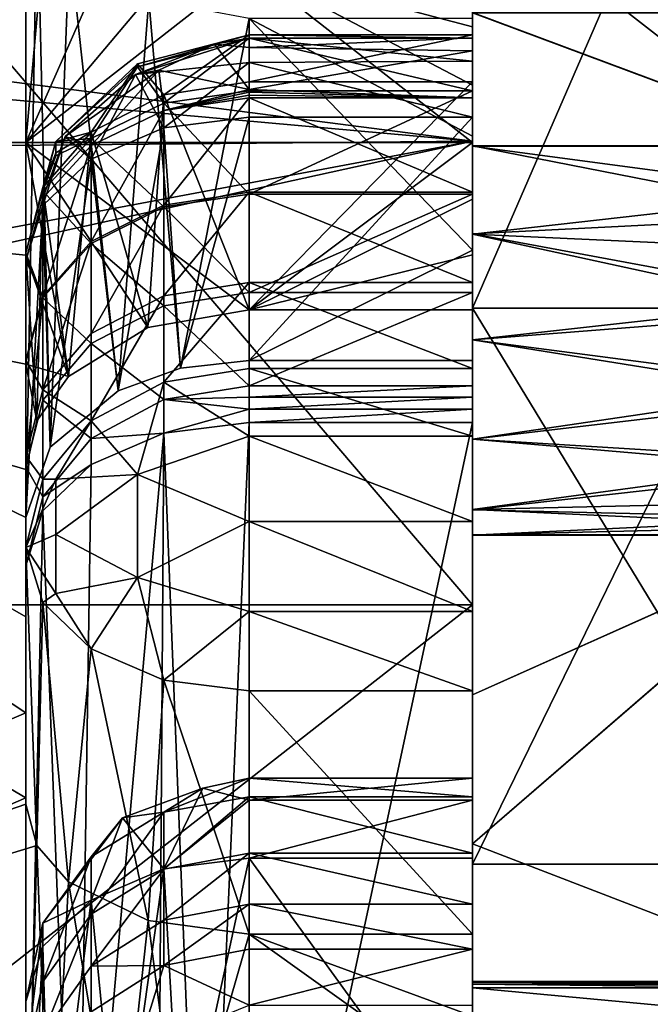
# Model space of a CAD drawing. Extents: x -24 to 55, y -4 to 279.
# Drawn here: x 26 to 27, y 52 to 54 of the extents above; entities that cross this region are included whole.
import ezdxf

# ---------------------------------------------------------------- set-up
doc = ezdxf.new("R2010")
doc.units = 0
doc.header["$MEASUREMENT"] = 0

msp = doc.modelspace()

# ---------------------------------------------------------------- linework, layer by layer
for points in [[(27, 53.8969, 18.7834), (27, 60, 19.75), (8.0197, 56.3424, 19.4084)], [(27, 60, -19.75), (27, 53.8969, -18.7834), (8.4003, 55.569901, -19.2467)], [(27, 60, -10.1), (27, 53.8969, -18.7834), (27, 60, -19.75)], [(27, 60, -10.1), (27, 56.134899, -9.3312), (27, 53.8969, -18.7834)], [(27, 53.8969, 18.7834), (27, 56.134899, 9.3312), (27, 60, 10.1)], [(27, 60, 19.75), (27, 53.8969, 18.7834), (27, 60, 10.1)], [(27, 59.391602, 3.9421), (27, 55.458698, 6.8876), (27, 53.9935, 5.6555)], [(27, 59.391602, 3.9421), (27, 53.782299, 5.4225), (27, 53.5802, 5.1816)], [(27, 59.391602, 3.9421), (27, 53.9935, 5.6555), (27, 53.782299, 5.4225)], [(27, 56.012199, -0.0853), (27, 59.391602, 3.9421), (27, 53.5802, 5.1816)], [(27, 58.960899, -4.3498), (27, 55.896801, -1.7786), (27, 53.5578, -5.1537)], [(27, 58.960899, -4.3498), (27, 53.5578, -5.1537), (27, 53.778198, -5.4178)], [(27, 58.960899, -4.3498), (27, 53.778198, -5.4178), (27, 54.009499, -5.6724)], [(27, 58.960899, -4.3498), (27, 54.009499, -5.6724), (27, 54.127899, -5.8815)], [(27, 58.960899, -4.3498), (27, 54.127899, -5.8815), (27, 55.227501, -6.8042)], [(26, 55.6679, -8.4548), (23.5, 53.893501, -7.2774), (23.5, 57.6558, -9.2062)], [(28.5, 53.522652, 7.735947), (27, 53.522652, 7.735947), (28.5, 56.97773, 9.631329)], [(27, 53.522652, 7.735947), (27, 56.97773, 9.631329), (28.5, 56.97773, 9.631329)], [(27, 56.97773, 9.631329), (27, 53.522652, 7.735947), (27, 54.457222, 15.268852)], [(32, 50.564598, -12.476139), (27, 54.456169, -15.27113), (32, 56.912964, -15.340927)], [(27, 53.8969, 18.7834), (8.0197, 56.3424, 19.4084), (9.4971, 53.734798, 18.7299)], [(27, 54.184708, 5.836048), (27, 56.307556, 2.705883), (27, 53.886131, 5.521824)], [(27, 53.886131, 5.521824), (27, 56.307556, 2.705883), (27, 53.688866, 5.387901)], [(27, 56.307556, 2.705883), (27, 56.090714, 2.381527), (27, 53.688866, 5.387901)], [(27, 56.307343, -2.708317), (27, 53.688446, -5.390099), (27, 56.090576, -2.383842)], [(27, 56.307343, -2.708317), (27, 53.885826, -5.524067), (27, 53.688446, -5.390099)], [(27, 56.307343, -2.708317), (27, 54.184196, -5.838295), (27, 53.885826, -5.524067)], [(27, 56.134899, -9.3312), (24.200001, 52.8582, -7.1418), (27, 52.8582, -7.1418)], [(24.200001, 56.134899, -9.3312), (24.200001, 52.8582, -7.1418), (27, 56.134899, -9.3312)], [(27, 52.8582, 7.1418), (24.200001, 56.134899, 9.3312), (27, 56.134899, 9.3312)], [(24.200001, 52.8582, 7.1418), (24.200001, 56.134899, 9.3312), (27, 52.8582, 7.1418)], [(32, 56.153305, 15.164909), (27, 49.569672, 12.447262), (37, 50.340988, 11.527981)], [(32, 56.153305, 15.164909), (27, 54.457222, 15.268852), (27, 49.569672, 12.447262)], [(27, 56.134899, -9.3312), (27, 48.391201, -15.9781), (27, 53.8969, -18.7834)], [(27, 56.134899, -9.3312), (27, 52.8582, -7.1418), (27, 48.391201, -15.9781)], [(27, 56.134899, 9.3312), (27, 48.391201, 15.9781), (27, 52.8582, 7.1418)], [(27, 53.8969, 18.7834), (27, 48.391201, 15.9781), (27, 56.134899, 9.3312)], [(27, 56.014633, 1.998783), (27, 52.014618, 2.075603), (27, 56.090714, 2.381527)], [(27, 56.090714, 2.381527), (27, 52.014618, 2.075603), (27, 53.688866, 5.387901)], [(27, 56.090576, -2.383842), (27, 52.014458, -2.077694), (27, 56.014404, -2.001186)], [(27, 56.090576, -2.383842), (27, 53.688446, -5.390099), (27, 52.014458, -2.077694)], [(27, 56.014633, 1.998783), (27, 52.01297, 2.035717), (27, 52.014618, 2.075603)], [(27, 56.014633, 1.998783), (27, 52.008224, 1.996101), (27, 52.01297, 2.035717)], [(27, 56.014633, 1.998783), (27, 52.000328, 1.95697), (27, 52.008224, 1.996101)], [(27, 56.014633, 1.998783), (27, 51.925659, 1.621235), (27, 52.000328, 1.95697)], [(27, 56.014633, 1.998783), (27, 56.014404, -2.001186), (27, 51.925659, 1.621235)], [(27, 56.014404, -2.001186), (27, 52.000137, -1.959034), (27, 51.925545, -1.623226)], [(27, 56.014404, -2.001186), (27, 52.008072, -1.998199), (27, 52.000137, -1.959034)], [(27, 56.014404, -2.001186), (27, 52.01284, -2.037804), (27, 52.008072, -1.998199)], [(27, 56.014404, -2.001186), (27, 52.014458, -2.077694), (27, 52.01284, -2.037804)], [(27, 51.925659, 1.621235), (27, 56.014404, -2.001186), (27, 51.865005, 1.282639)], [(27, 51.865005, 1.282639), (27, 56.014404, -2.001186), (27, 51.818634, 0.941803)], [(27, 51.818634, 0.941803), (27, 56.014404, -2.001186), (27, 51.73455, 0.716698)], [(27, 51.73455, 0.716698), (27, 56.014404, -2.001186), (27, 51.734482, -0.718746)], [(27, 51.734482, -0.718746), (27, 56.014404, -2.001186), (27, 51.818554, -0.943871)], [(27, 51.818554, -0.943871), (27, 56.014404, -2.001186), (27, 51.86496, -1.284668)], [(27, 51.86496, -1.284668), (27, 56.014404, -2.001186), (27, 51.925545, -1.623226)], [(27, 56.012199, -0.0853), (27, 53.387402, 4.9332), (27, 52.428398, 3.2763)], [(27, 56.012199, -0.0853), (27, 53.5802, 5.1816), (27, 53.387402, 4.9332)], [(27, 56.012199, -0.0853), (27, 52.187698, 2.6515), (27, 52.086498, 2.3323)], [(27, 56.012199, -0.0853), (27, 52.301701, 2.9663), (27, 52.187698, 2.6515)], [(27, 56.012199, -0.0853), (27, 52.428398, 3.2763), (27, 52.301701, 2.9663)], [(27, 55.773499, -0.3698), (27, 56.012199, -0.0853), (27, 52.086498, 2.3323)], [(27, 53.266899, -4.7935), (27, 55.896801, -1.7786), (27, 55.6525, -1.4743)], [(27, 53.296398, -4.8204), (27, 55.896801, -1.7786), (27, 53.266899, -4.7935)], [(27, 53.3237, -4.8495), (27, 55.896801, -1.7786), (27, 53.296398, -4.8204)], [(27, 53.348598, -4.8807), (27, 55.896801, -1.7786), (27, 53.3237, -4.8495)], [(27, 53.5578, -5.1537), (27, 55.896801, -1.7786), (27, 53.348598, -4.8807)], [(27, 55.773499, -0.3698), (27, 52.086498, 2.3323), (27, 51.961601, 2.1213)], [(27, 55.773499, -0.3698), (27, 51.732201, 0.2986), (27, 51.7514, 0.1519)], [(27, 55.773499, -0.3698), (27, 51.961601, 2.1213), (27, 51.732201, 0.2986)], [(27, 55.5858, -0.7119), (27, 55.773499, -0.3698), (27, 51.7514, 0.1519)], [(26, 55.6679, -8.4548), (26, 54.693501, -7.8798), (23.5, 53.893501, -7.2774)], [(27, 55.6525, -1.4743), (27, 55.5434, -1.0997), (27, 51.805599, -1.3819)], [(27, 53.266899, -4.7935), (27, 55.6525, -1.4743), (27, 51.805599, -1.3819)], [(27, 55.5858, -0.7119), (27, 51.754799, -0.2814), (27, 51.780998, -0.714)], [(27, 55.5858, -0.7119), (27, 51.7514, 0.1519), (27, 51.754799, -0.2814)], [(27, 55.5434, -1.0997), (27, 55.5858, -0.7119), (27, 51.780998, -0.714)], [(27, 53.8969, -18.7834), (11.8285, 50.567501, -17.351999), (8.4003, 55.569901, -19.2467)], [(27, 55.5434, -1.0997), (27, 51.780998, -0.714), (27, 51.8298, -1.1447)], [(27, 55.5434, -1.0997), (27, 51.8298, -1.1447), (27, 51.805599, -1.3819)], [(27, 55.458698, 6.8876), (27, 55.261101, 6.8111), (27, 54.0994, 5.8276)], [(27, 55.458698, 6.8876), (27, 54.0994, 5.8276), (27, 53.9935, 5.6555)], [(28.5, 55.35054, -8.959984), (27, 52.277252, -6.49321), (28.5, 52.277252, -6.49321)], [(27, 55.35054, -8.959984), (27, 52.277252, -6.49321), (28.5, 55.35054, -8.959984)], [(27, 55.35054, -8.959984), (27, 49.568825, -12.449177), (27, 52.277252, -6.49321)], [(27, 55.35054, -8.959984), (27, 54.456169, -15.27113), (27, 49.568825, -12.449177)], [(27, 55.261101, 6.8111), (27, 54.128601, 6.0275), (27, 54.0994, 5.8276)], [(27, 55.261101, 6.8111), (27, 55.049599, 6.8233), (27, 54.128601, 6.0275)], [(27, 55.227501, -6.8042), (27, 54.127899, -5.8815), (27, 54.9897, -6.8388)], [(27, 55.049599, 6.8233), (27, 54.076199, 6.2227), (27, 54.128601, 6.0275)], [(27, 55.049599, 6.8233), (27, 54.862099, 6.922), (27, 54.076199, 6.2227)], [(27, 54.9897, -6.8388), (27, 54.135101, -6.1217), (27, 54.795502, -6.9804)], [(27, 54.9897, -6.8388), (27, 54.127899, -5.8815), (27, 54.135101, -6.1217)], [(27, 54.862099, 6.922), (27, 54.171299, 7.5017), (27, 53.908298, 7.2898)], [(27, 54.862099, 6.922), (27, 53.950901, 6.3812), (27, 54.076199, 6.2227)], [(27, 54.862099, 6.922), (27, 53.908298, 7.2898), (27, 53.950901, 6.3812)], [(27, 54.795502, -6.9804), (27, 54.0294, -6.3376), (27, 53.893501, -7.2774)], [(27, 54.795502, -6.9804), (27, 54.135101, -6.1217), (27, 54.0294, -6.3376)], [(27, 54.795502, -6.9804), (27, 54.022202, -7.3835), (27, 54.152699, -7.4873)], [(27, 54.795502, -6.9804), (27, 53.893501, -7.2774), (27, 54.022202, -7.3835)], [(27, 54.285, -7.5887), (27, 54.795502, -6.9804), (27, 54.152699, -7.4873)], [(26, 54.693501, -7.8798), (26, 53.893501, -7.2774), (23.5, 53.893501, -7.2774)], [(26, 54.693501, -7.8798), (26.0546, 54.505699, -7.75), (26, 53.893501, -7.2774)], [(26.2062, 54.361599, -7.6458), (26, 53.893501, -7.2774), (26.0546, 54.505699, -7.75)], [(27, 54.457222, 15.268852), (27, 53.522652, 7.735947), (27, 49.569672, 12.447262)], [(26, 53.0541, 6.481), (26.0252, 54.453499, 7.7128), (23.5, 54.263901, 7.5728)], [(26, 53.0541, 6.481), (26.0546, 53.211399, 6.6457), (26.0252, 54.453499, 7.7128)], [(26.0546, 53.211399, 6.6457), (26.097601, 54.3372, 7.6278), (26.0252, 54.453499, 7.7128)], [(32, 50.564598, -12.476139), (27, 49.568825, -12.449177), (27, 54.456169, -15.27113)], [(26.3456, 54.3046, -7.6034), (26, 53.893501, -7.2774), (26.2062, 54.361599, -7.6458)], [(26.2066, 53.337299, 6.7719), (26.097601, 54.3372, 7.6278), (26.0546, 53.211399, 6.6457)], [(26.2066, 53.337299, 6.7719), (26.275299, 54.214401, 7.5351), (26.097601, 54.3372, 7.6278)], [(26.5, 54.285, -7.5887), (26, 53.893501, -7.2774), (26.3456, 54.3046, -7.6034)], [(27, 53.893501, -7.2774), (26, 53.893501, -7.2774), (26.5, 54.285, -7.5887)], [(27, 54.022202, -7.3835), (27, 53.893501, -7.2774), (26.5, 54.285, -7.5887)], [(27, 54.152699, -7.4873), (27, 54.022202, -7.3835), (26.5, 54.285, -7.5887)], [(27, 54.285, -7.5887), (27, 54.152699, -7.4873), (26.5, 54.285, -7.5887)], [(26, 52.830898, 6.2333), (26, 53.0541, 6.481), (23.5, 54.263901, 7.5728)], [(26, 52.616501, 5.9778), (23.5, 54.263901, 7.5728), (23.5, 51.5462, 4.334)], [(26, 52.616501, 5.9778), (26, 52.830898, 6.2333), (23.5, 54.263901, 7.5728)], [(26.3459, 53.388199, 6.8216), (26.275299, 54.214401, 7.5351), (26.2066, 53.337299, 6.7719)], [(26.3459, 53.388199, 6.8216), (26.5, 54.171299, 7.5017), (26.275299, 54.214401, 7.5351)], [(26.5, 53.4058, 6.8386), (26.5, 54.171299, 7.5017), (26.3459, 53.388199, 6.8216)], [(27, 53.908298, 7.2898), (27, 54.171299, 7.5017), (26.5, 54.171299, 7.5017)], [(27, 53.653, 7.0687), (26.5, 54.171299, 7.5017), (26.5, 53.4058, 6.8386)], [(27, 53.653, 7.0687), (27, 53.908298, 7.2898), (26.5, 54.171299, 7.5017)], [(27.799999, 53.886131, 5.521824), (27, 54.184708, 5.836048), (27, 53.886131, 5.521824)], [(27.799999, 53.886131, 5.521824), (27.799999, 54.184708, 5.836048), (27, 54.184708, 5.836048)], [(27.799999, 53.885826, -5.524067), (27, 53.885826, -5.524067), (27, 54.184196, -5.838295)], [(27.799999, 54.184196, -5.838295), (27.799999, 53.885826, -5.524067), (27, 54.184196, -5.838295)], [(26.5, 54.073002, 6.2291), (26.245501, 54.046101, 6.1059), (26.5, 54.127602, 6.0418)], [(26.5, 54.127602, 6.0418), (26.245501, 54.046101, 6.1059), (26.422701, 54.113998, 5.902)], [(26.5, 54.135101, -6.1217), (26.25, 54.069698, -6.1076), (26.308701, 54.000301, -6.3131)], [(26.5, 54.127899, -5.8815), (26.25, 54.0634, -5.8996), (26.5, 54.135101, -6.1217)], [(26.5, 54.135101, -6.1217), (26.25, 54.0634, -5.8996), (26.25, 54.069698, -6.1076)], [(26.308701, 53.9818, -5.6986), (26.25, 54.0634, -5.8996), (26.5, 54.127899, -5.8815)], [(26.5, 54.0294, -6.3376), (26.5, 54.135101, -6.1217), (26.308701, 54.000301, -6.3131)], [(26.5, 54.127899, -5.8815), (26.5, 54.009499, -5.6724), (26.308701, 53.9818, -5.6986)], [(26.5, 54.127602, 6.0418), (26.422701, 54.113998, 5.902), (26.5, 54.1063, 5.8479)], [(27, 54.127899, -5.8815), (26.5, 54.135101, -6.1217), (27, 54.135101, -6.1217)], [(26.5, 54.127899, -5.8815), (26.5, 54.135101, -6.1217), (27, 54.127899, -5.8815)], [(27, 54.135101, -6.1217), (26.5, 54.0294, -6.3376), (27, 54.0294, -6.3376)], [(26.5, 54.135101, -6.1217), (26.5, 54.0294, -6.3376), (27, 54.135101, -6.1217)], [(27, 54.076199, 6.2227), (26.5, 54.127602, 6.0418), (27, 54.128601, 6.0275)], [(27, 54.128601, 6.0275), (26.5, 54.1063, 5.8479), (27, 54.0994, 5.8276)], [(26.5, 54.127602, 6.0418), (26.5, 54.1063, 5.8479), (27, 54.128601, 6.0275)], [(26.5, 54.009499, -5.6724), (26.5, 54.127899, -5.8815), (27, 54.009499, -5.6724)], [(27, 54.009499, -5.6724), (26.5, 54.127899, -5.8815), (27, 54.127899, -5.8815)], [(26.5, 54.073002, 6.2291), (26.5, 54.127602, 6.0418), (27, 54.076199, 6.2227)], [(26.422701, 54.113998, 5.902), (26.245501, 54.046101, 6.1059), (26.297701, 54.055599, 5.8325)], [(26.422701, 54.113998, 5.902), (26.297701, 54.055599, 5.8325), (26.5, 54.012501, 5.6768)], [(26.5, 54.1063, 5.8479), (26.422701, 54.113998, 5.902), (26.5, 54.012501, 5.6768)], [(26.5, 54.1063, 5.8479), (26.5, 54.012501, 5.6768), (27, 54.0994, 5.8276)], [(27, 54.0994, 5.8276), (26.5, 54.012501, 5.6768), (27, 53.9935, 5.6555)], [(26.1464, 53.917301, -6.2434), (26.25, 54.069698, -6.1076), (26.066999, 53.896301, -6.0087)], [(26.25, 54.069698, -6.1076), (26.25, 54.0634, -5.8996), (26.066999, 53.896301, -6.0087)], [(26.066999, 53.896301, -6.0087), (26.25, 54.0634, -5.8996), (26.1464, 53.903099, -5.7731)], [(26.308701, 54.000301, -6.3131), (26.25, 54.069698, -6.1076), (26.1464, 53.917301, -6.2434)], [(26.1464, 53.903099, -5.7731), (26.25, 54.0634, -5.8996), (26.308701, 53.9818, -5.6986)], [(26.308701, 53.926399, 6.3521), (26.245501, 54.046101, 6.1059), (26.5, 54.073002, 6.2291)], [(26.5, 53.950901, 6.3812), (26.308701, 53.926399, 6.3521), (26.5, 54.073002, 6.2291)], [(27, 53.950901, 6.3812), (26.5, 54.073002, 6.2291), (27, 54.076199, 6.2227)], [(26.5, 53.950901, 6.3812), (26.5, 54.073002, 6.2291), (27, 53.950901, 6.3812)], [(26.297701, 54.055599, 5.8325), (26.0882, 53.907001, 5.94), (26.1464, 53.886902, 5.7559)], [(26.245501, 54.046101, 6.1059), (26.0882, 53.907001, 5.94), (26.297701, 54.055599, 5.8325)], [(26.1464, 53.856701, 6.2691), (26.0882, 53.907001, 5.94), (26.245501, 54.046101, 6.1059)], [(26.308701, 53.965801, 5.6816), (26.297701, 54.055599, 5.8325), (26.1464, 53.886902, 5.7559)], [(26.1464, 53.856701, 6.2691), (26.245501, 54.046101, 6.1059), (26.308701, 53.926399, 6.3521)], [(26.5, 54.012501, 5.6768), (26.297701, 54.055599, 5.8325), (26.308701, 53.965801, 5.6816)], [(26.308701, 54.000301, -6.3131), (26.5, 53.519001, -6.9459), (26.5, 54.0294, -6.3376)], [(26.5, 53.519001, -6.9459), (27, 53.519001, -6.9459), (27, 54.0294, -6.3376)], [(26.5, 53.519001, -6.9459), (27, 54.0294, -6.3376), (26.5, 54.0294, -6.3376)], [(27, 53.641899, -7.0586), (27, 54.0294, -6.3376), (27, 53.519001, -6.9459)], [(27, 53.766701, -7.1691), (27, 54.0294, -6.3376), (27, 53.641899, -7.0586)], [(27, 53.893501, -7.2774), (27, 54.0294, -6.3376), (27, 53.766701, -7.1691)], [(26.1464, 53.917301, -6.2434), (26.2731, 53.479198, -6.9086), (26.308701, 54.000301, -6.3131)], [(26.2731, 53.479198, -6.9086), (26.5, 53.519001, -6.9459), (26.308701, 54.000301, -6.3131)], [(26.308701, 53.965801, 5.6816), (26.5, 54.006302, 5.6696), (26.5, 54.012501, 5.6768)], [(26.5, 53.778198, -5.4178), (26.308701, 53.9818, -5.6986), (26.5, 54.009499, -5.6724)], [(26.308701, 53.965801, 5.6816), (26.5, 54, 5.6625), (26.5, 54.006302, 5.6696)], [(26.308701, 53.965801, 5.6816), (26.5, 53.9935, 5.6555), (26.5, 54, 5.6625)], [(26.5, 54.012501, 5.6768), (26.5, 54.006302, 5.6696), (27, 53.9935, 5.6555)], [(27, 54.009499, -5.6724), (26.5, 53.778198, -5.4178), (26.5, 54.009499, -5.6724)], [(27, 54.009499, -5.6724), (27, 53.778198, -5.4178), (26.5, 53.778198, -5.4178)], [(26.5, 54.006302, 5.6696), (26.5, 54, 5.6625), (27, 53.9935, 5.6555)], [(26.5, 54, 5.6625), (26.5, 53.9935, 5.6555), (27, 53.9935, 5.6555)], [(26.308701, 53.9818, -5.6986), (26.308701, 53.7495, -5.4428), (26.1464, 53.903099, -5.7731)], [(26.5, 53.9935, 5.6555), (26.308701, 53.7537, 5.4475), (26.5, 53.782299, 5.4225)], [(26.308701, 53.965801, 5.6816), (26.308701, 53.7537, 5.4475), (26.5, 53.9935, 5.6555)], [(26.5, 53.778198, -5.4178), (26.308701, 53.7495, -5.4428), (26.308701, 53.9818, -5.6986)], [(27, 53.782299, 5.4225), (27, 53.9935, 5.6555), (26.5, 53.9935, 5.6555)], [(27, 53.782299, 5.4225), (26.5, 53.9935, 5.6555), (26.5, 53.782299, 5.4225)], [(26.1464, 53.886902, 5.7559), (26.1464, 53.672001, 5.5187), (26.308701, 53.965801, 5.6816)], [(26.308701, 53.965801, 5.6816), (26.1464, 53.672001, 5.5187), (26.308701, 53.7537, 5.4475)], [(26.308701, 53.926399, 6.3521), (26.5, 53.950901, 6.3812), (26.3459, 53.388199, 6.8216)], [(26.3459, 53.388199, 6.8216), (26.5, 53.950901, 6.3812), (26.5, 53.4058, 6.8386)], [(26.5, 53.950901, 6.3812), (27, 53.950901, 6.3812), (26.5, 53.4058, 6.8386)], [(26.5, 53.4058, 6.8386), (27, 53.950901, 6.3812), (27, 53.4058, 6.8386)], [(27, 53.950901, 6.3812), (27, 53.653, 7.0687), (27, 53.4058, 6.8386)], [(27, 53.950901, 6.3812), (27, 53.908298, 7.2898), (27, 53.653, 7.0687)], [(26.038099, 53.792999, -6.1392), (26.0956, 53.369598, -6.8035), (26.1464, 53.917301, -6.2434)], [(26.1464, 53.917301, -6.2434), (26.066999, 53.870899, -6.1261), (26.038099, 53.792999, -6.1392)], [(26.1464, 53.886902, 5.7559), (26.0882, 53.907001, 5.94), (26.038099, 53.768799, 5.8671)], [(26.038099, 53.752399, 6.1448), (26.0882, 53.907001, 5.94), (26.1464, 53.856701, 6.2691)], [(26.038099, 53.768799, 5.8671), (26.0882, 53.907001, 5.94), (26.038099, 53.752399, 6.1448)], [(26.1464, 53.917301, -6.2434), (26.066999, 53.896301, -6.0087), (26.066999, 53.870899, -6.1261)], [(26.0956, 53.369598, -6.8035), (26.2731, 53.479198, -6.9086), (26.1464, 53.917301, -6.2434)], [(26.1464, 53.856701, 6.2691), (26.308701, 53.926399, 6.3521), (26.2066, 53.337299, 6.7719)], [(26.2066, 53.337299, 6.7719), (26.308701, 53.926399, 6.3521), (26.3459, 53.388199, 6.8216)], [(27, 53.8969, 18.7834), (9.4971, 53.734798, 18.7299), (11.4953, 50.988602, 17.574301)], [(27, 48.391201, 15.9781), (27, 53.8969, 18.7834), (11.4953, 50.988602, 17.574301)], [(27, 53.8969, -18.7834), (27, 48.391201, -15.9781), (11.8285, 50.567501, -17.351999)], [(26, 52.425999, -5.7344), (23.5, 51.340698, -3.9072), (23.5, 53.893501, -7.2774)], [(26, 53.1614, -6.5942), (26, 52.425999, -5.7344), (23.5, 53.893501, -7.2774)], [(26, 53.3974, -6.8305), (26, 53.1614, -6.5942), (23.5, 53.893501, -7.2774)], [(26, 53.641499, -7.0583), (26, 53.3974, -6.8305), (23.5, 53.893501, -7.2774)], [(26, 53.893501, -7.2774), (26, 53.641499, -7.0583), (23.5, 53.893501, -7.2774)], [(26.038099, 53.792999, -6.1392), (26.066999, 53.896301, -6.0087), (26, 53.6464, -6.0162)], [(26, 53.6464, -6.0162), (26.066999, 53.896301, -6.0087), (26.038099, 53.7854, -5.8846)], [(26, 53.893501, -7.2774), (26.0956, 53.369598, -6.8035), (26, 53.641499, -7.0583)], [(26.2731, 53.479198, -6.9086), (26.0956, 53.369598, -6.8035), (26, 53.893501, -7.2774)], [(26.5, 53.519001, -6.9459), (26.2731, 53.479198, -6.9086), (26, 53.893501, -7.2774)], [(26, 53.893501, -7.2774), (27, 53.893501, -7.2774), (26.5, 53.519001, -6.9459)], [(26.038099, 53.7854, -5.8846), (26.066999, 53.863899, -5.893), (26.1464, 53.903099, -5.7731)], [(26.1464, 53.903099, -5.7731), (26.1464, 53.667801, -5.5139), (26.038099, 53.7854, -5.8846)], [(26.066999, 53.870899, -6.1261), (26.066999, 53.896301, -6.0087), (26.038099, 53.792999, -6.1392)], [(26.066999, 53.896301, -6.0087), (26.066999, 53.863899, -5.893), (26.038099, 53.7854, -5.8846)], [(26.038099, 53.768799, 5.8671), (26.038099, 53.549702, 5.6253), (26.1464, 53.886902, 5.7559)], [(26.1464, 53.886902, 5.7559), (26.038099, 53.549702, 5.6253), (26.1464, 53.672001, 5.5187)], [(26.1464, 53.903099, -5.7731), (26.066999, 53.863899, -5.893), (26.066999, 53.896301, -6.0087)], [(26.308701, 53.7495, -5.4428), (26.1464, 53.667801, -5.5139), (26.1464, 53.903099, -5.7731)], [(27, 53.893501, -7.2774), (27, 53.766701, -7.1691), (26.5, 53.519001, -6.9459)], [(27.799999, 53.886131, 5.521824), (27, 53.886131, 5.521824), (27.799999, 53.729843, 5.405186)], [(27, 53.886131, 5.521824), (27, 53.688866, 5.387901), (27.799999, 53.729843, 5.405186)], [(27.799999, 53.779152, -5.434738), (27, 53.885826, -5.524067), (27.799999, 53.885826, -5.524067)], [(27, 53.688446, -5.390099), (27, 53.885826, -5.524067), (27.799999, 53.779152, -5.434738)], [(26.038099, 53.752399, 6.1448), (26.1464, 53.856701, 6.2691), (26.0546, 53.211399, 6.6457)], [(26.0546, 53.211399, 6.6457), (26.1464, 53.856701, 6.2691), (26.2066, 53.337299, 6.7719)], [(26, 53.6464, -6.0162), (26.0245, 53.270199, -6.7052), (26.038099, 53.792999, -6.1392)], [(26.038099, 53.7854, -5.8846), (26.038099, 53.545502, -5.6205), (26, 53.6464, -6.0162)], [(26.0245, 53.270199, -6.7052), (26.0956, 53.369598, -6.8035), (26.038099, 53.792999, -6.1392)], [(26.1464, 53.667801, -5.5139), (26.038099, 53.545502, -5.6205), (26.038099, 53.7854, -5.8846)], [(26.5, 53.782299, 5.4225), (26.308701, 53.550598, 5.2055), (26.5, 53.5802, 5.1816)], [(26.308701, 53.7537, 5.4475), (26.308701, 53.550598, 5.2055), (26.5, 53.782299, 5.4225)], [(26.5, 53.5578, -5.1537), (26.308701, 53.7495, -5.4428), (26.5, 53.778198, -5.4178)], [(27, 53.5802, 5.1816), (26.5, 53.782299, 5.4225), (26.5, 53.5802, 5.1816)], [(27, 53.5802, 5.1816), (27, 53.782299, 5.4225), (26.5, 53.782299, 5.4225)], [(27, 53.778198, -5.4178), (26.5, 53.5578, -5.1537), (26.5, 53.778198, -5.4178)], [(27, 53.778198, -5.4178), (27, 53.5578, -5.1537), (26.5, 53.5578, -5.1537)], [(27.799999, 53.652077, -5.378185), (27, 53.688446, -5.390099), (27.799999, 53.779152, -5.434738)], [(26, 53.629501, 5.9982), (26.038099, 53.549702, 5.6253), (26.038099, 53.768799, 5.8671)], [(26.038099, 53.752399, 6.1448), (26, 53.629501, 5.9982), (26.038099, 53.768799, 5.8671)], [(26, 53.629501, 5.9982), (26.038099, 53.752399, 6.1448), (26, 53.0541, 6.481)], [(26, 53.0541, 6.481), (26.038099, 53.752399, 6.1448), (26.0546, 53.211399, 6.6457)], [(26.1464, 53.672001, 5.5187), (26.1464, 53.466301, 5.2736), (26.308701, 53.7537, 5.4475)], [(26.308701, 53.7537, 5.4475), (26.1464, 53.466301, 5.2736), (26.308701, 53.550598, 5.2055)], [(27, 53.766701, -7.1691), (27, 53.641899, -7.0586), (26.5, 53.519001, -6.9459)], [(26.308701, 53.528099, -5.1775), (26.1464, 53.667801, -5.5139), (26.308701, 53.7495, -5.4428)], [(26.308701, 53.528099, -5.1775), (26.308701, 53.7495, -5.4428), (26.5, 53.5578, -5.1537)], [(27.799999, 53.729843, 5.405186), (27, 53.688866, 5.387901), (27.799999, 53.540672, 5.357288)], [(27, 53.688866, 5.387901), (27, 53.45195, 5.360512), (27.799999, 53.540672, 5.357288)], [(27, 53.688866, 5.387901), (27, 52.014618, 2.075603), (27, 53.45195, 5.360512)], [(27.799999, 53.514374, -5.358753), (27, 53.688446, -5.390099), (27.799999, 53.652077, -5.378185)], [(27, 53.451553, -5.36277), (27, 53.688446, -5.390099), (27.799999, 53.514374, -5.358753)], [(27, 52.014458, -2.077694), (27, 53.688446, -5.390099), (27, 53.451553, -5.36277)], [(26.1464, 53.672001, 5.5187), (26.038099, 53.34, 5.3755), (26.1464, 53.466301, 5.2736)], [(26.038099, 53.549702, 5.6253), (26.038099, 53.34, 5.3755), (26.1464, 53.672001, 5.5187)], [(26.1464, 53.443501, -5.2452), (26.038099, 53.545502, -5.6205), (26.1464, 53.667801, -5.5139)], [(26.1464, 53.443501, -5.2452), (26.1464, 53.667801, -5.5139), (26.308701, 53.528099, -5.1775)], [(26, 53.401199, -5.7461), (26, 53.1614, -6.5942), (26, 53.6464, -6.0162)], [(26, 53.1614, -6.5942), (26.0245, 53.270199, -6.7052), (26, 53.6464, -6.0162)], [(26, 53.6464, -6.0162), (26.038099, 53.545502, -5.6205), (26, 53.401199, -5.7461)], [(26.0956, 53.369598, -6.8035), (26, 53.3974, -6.8305), (26, 53.641499, -7.0583)], [(27, 53.4058, 6.8386), (27, 53.653, 7.0687), (26.5, 53.4058, 6.8386)], [(27, 53.641899, -7.0586), (27, 53.519001, -6.9459), (26.5, 53.519001, -6.9459)], [(26, 53.629501, 5.9982), (26, 53.0541, 6.481), (26, 53.405499, 5.7511)], [(26, 53.405499, 5.7511), (26.038099, 53.549702, 5.6253), (26, 53.629501, 5.9982)], [(26.5, 53.5802, 5.1816), (26.308701, 53.356899, 4.956), (26.5, 53.387402, 4.9332)], [(26.5, 53.5802, 5.1816), (26.308701, 53.550598, 5.2055), (26.308701, 53.356899, 4.956)], [(27, 53.387402, 4.9332), (26.5, 53.5802, 5.1816), (26.5, 53.387402, 4.9332)], [(27, 53.387402, 4.9332), (27, 53.5802, 5.1816), (26.5, 53.5802, 5.1816)], [(26.5, 53.348598, -4.8807), (26.308701, 53.528099, -5.1775), (26.5, 53.5578, -5.1537)], [(27, 53.5578, -5.1537), (27, 53.348598, -4.8807), (26.5, 53.348598, -4.8807)], [(27, 53.5578, -5.1537), (26.5, 53.348598, -4.8807), (26.5, 53.5578, -5.1537)], [(26, 53.405499, 5.7511), (26.038099, 53.34, 5.3755), (26.038099, 53.549702, 5.6253)], [(26, 53.401199, -5.7461), (26.038099, 53.545502, -5.6205), (26, 53.1674, -5.4661)], [(26, 53.1674, -5.4661), (26.038099, 53.545502, -5.6205), (26.038099, 53.316799, -5.3465)], [(26.038099, 53.316799, -5.3465), (26.038099, 53.545502, -5.6205), (26.1464, 53.443501, -5.2452)], [(26.308701, 53.356899, 4.956), (26.308701, 53.550598, 5.2055), (26.1464, 53.2701, 5.0208)], [(26.308701, 53.550598, 5.2055), (26.1464, 53.466301, 5.2736), (26.1464, 53.2701, 5.0208)], [(27.799999, 53.540672, 5.357288), (27, 53.45195, 5.360512), (27.799999, 53.34758, 5.385334)], [(26.308701, 53.317902, -4.9032), (26.1464, 53.443501, -5.2452), (26.308701, 53.528099, -5.1775)], [(26.308701, 53.317902, -4.9032), (26.308701, 53.528099, -5.1775), (26.5, 53.348598, -4.8807)], [(28.5, 51.055878, 4.662663), (27, 53.522652, 7.735947), (28.5, 53.522652, 7.735947)], [(27, 51.055878, 4.662663), (27, 53.522652, 7.735947), (28.5, 51.055878, 4.662663)], [(27, 53.522652, 7.735947), (27, 45.941929, 8.124184), (27, 49.569672, 12.447262)], [(27, 53.522652, 7.735947), (27, 51.055878, 4.662663), (27, 45.941929, 8.124184)], [(27.799999, 53.323006, -5.396873), (27, 53.451553, -5.36277), (27.799999, 53.514374, -5.358753)], [(26.1464, 53.466301, 5.2736), (26.038099, 53.34, 5.3755), (26.1464, 53.2701, 5.0208)], [(26.1464, 53.230499, -4.9674), (26.038099, 53.316799, -5.3465), (26.1464, 53.443501, -5.2452)], [(26.1464, 53.230499, -4.9674), (26.1464, 53.443501, -5.2452), (26.308701, 53.317902, -4.9032)], [(27, 53.45195, 5.360512), (27, 53.229248, 5.446087), (27.799999, 53.34758, 5.385334)], [(27, 53.45195, 5.360512), (27, 52.014755, 5.122452), (27, 53.229248, 5.446087)], [(27, 53.45195, 5.360512), (27, 52.014618, 2.075603), (27, 52.014755, 5.122452)], [(27, 53.228931, -5.448261), (27, 53.451553, -5.36277), (27.799999, 53.323006, -5.396873)], [(27, 52.014458, -2.077694), (27, 53.451553, -5.36277), (27, 52.014313, -5.124538)], [(27, 53.451553, -5.36277), (27, 53.228931, -5.448261), (27, 52.014313, -5.124538)], [(26, 53.405499, 5.7511), (26, 52.830898, 6.2333), (26, 53.191101, 5.4956)], [(26, 53.0541, 6.481), (26, 52.830898, 6.2333), (26, 53.405499, 5.7511)], [(26, 53.191101, 5.4956), (26.038099, 53.34, 5.3755), (26, 53.405499, 5.7511)], [(26, 53.401199, -5.7461), (26, 52.425999, -5.7344), (26, 53.1614, -6.5942)], [(26, 53.1674, -5.4661), (26, 52.425999, -5.7344), (26, 53.401199, -5.7461)], [(26, 53.3974, -6.8305), (26.0245, 53.270199, -6.7052), (26, 53.1614, -6.5942)], [(26.0956, 53.369598, -6.8035), (26.0245, 53.270199, -6.7052), (26, 53.3974, -6.8305)], [(26.5, 53.236301, 4.799), (26.5, 53.387402, 4.9332), (26.308701, 53.356899, 4.956)], [(27, 53.387402, 4.9332), (26.5, 53.387402, 4.9332), (27, 53.236301, 4.799)], [(26.5, 53.387402, 4.9332), (26.5, 53.236301, 4.799), (27, 53.236301, 4.799)], [(27, 52.428398, 3.2763), (27, 53.387402, 4.9332), (27, 53.236301, 4.799)], [(26.1464, 53.2701, 5.0208), (26.25, 53.1502, 4.8312), (26.308701, 53.356899, 4.956)], [(26.308701, 53.356899, 4.956), (26.25, 53.1502, 4.8312), (26.5, 53.236301, 4.799)], [(26.038099, 53.139999, 5.1178), (26.038099, 53.34, 5.3755), (26, 53.191101, 5.4956)], [(26.1464, 53.2701, 5.0208), (26.038099, 53.34, 5.3755), (26.038099, 53.139999, 5.1178)], [(26.5, 53.3237, -4.8495), (26.308701, 53.317902, -4.9032), (26.5, 53.348598, -4.8807)], [(27, 53.3237, -4.8495), (26.5, 53.3237, -4.8495), (27, 53.348598, -4.8807)], [(26.5, 53.3237, -4.8495), (26.5, 53.348598, -4.8807), (27, 53.348598, -4.8807)], [(27.799999, 53.34758, 5.385334), (27, 53.229248, 5.446087), (27.799999, 53.18, 5.48518)], [(26, 53.1674, -5.4661), (26.038099, 53.316799, -5.3465), (26.038099, 53.0998, -5.0633)], [(26.038099, 53.0998, -5.0633), (26.038099, 53.316799, -5.3465), (26.1464, 53.230499, -4.9674)], [(26.308701, 53.242401, -4.8227), (26.1464, 53.230499, -4.9674), (26.308701, 53.317902, -4.9032)], [(26.5, 53.296398, -4.8204), (26.308701, 53.317902, -4.9032), (26.5, 53.3237, -4.8495)], [(26.5, 53.296398, -4.8204), (26.308701, 53.242401, -4.8227), (26.308701, 53.317902, -4.9032)], [(27, 53.296398, -4.8204), (26.5, 53.296398, -4.8204), (27, 53.3237, -4.8495)], [(26.5, 53.296398, -4.8204), (26.5, 53.3237, -4.8495), (27, 53.3237, -4.8495)], [(27.799999, 53.160774, -5.505188), (27, 53.228931, -5.448261), (27.799999, 53.323006, -5.396873)], [(26.5, 53.266899, -4.7935), (26.308701, 53.242401, -4.8227), (26.5, 53.296398, -4.8204)], [(27, 53.266899, -4.7935), (26.5, 53.266899, -4.7935), (27, 53.296398, -4.8204)], [(26.5, 53.266899, -4.7935), (26.5, 53.296398, -4.8204), (27, 53.296398, -4.8204)], [(26.038099, 53.139999, 5.1178), (26.066999, 53.139702, 5.0345), (26.1464, 53.2701, 5.0208)], [(26.066999, 53.139702, 5.0345), (26.25, 53.1502, 4.8312), (26.1464, 53.2701, 5.0208)], [(26.308701, 53.242401, -4.8227), (26.5, 53.266899, -4.7935), (26.3993, 50.938599, -2.8532)], [(26.3993, 50.938599, -2.8532), (26.5, 53.266899, -4.7935), (26.5, 50.932899, -2.835)], [(26.5, 53.266899, -4.7935), (27, 53.266899, -4.7935), (26.5, 50.932899, -2.835)], [(26.5, 50.932899, -2.835), (27, 53.266899, -4.7935), (27, 50.932899, -2.835)], [(27, 53.266899, -4.7935), (27, 51.674301, -1.581), (27, 50.932899, -2.835)], [(27, 53.266899, -4.7935), (27, 51.805599, -1.3819), (27, 51.674301, -1.581)], [(26.1464, 53.172798, -4.9057), (26.038099, 53.0998, -5.0633), (26.1464, 53.230499, -4.9674)], [(26.113899, 51.042801, -3.1653), (26.308701, 53.242401, -4.8227), (26.293301, 50.958099, -2.9146)], [(26.1464, 53.172798, -4.9057), (26.308701, 53.242401, -4.8227), (26.113899, 51.042801, -3.1653)], [(26.308701, 53.242401, -4.8227), (26.1464, 53.172798, -4.9057), (26.1464, 53.230499, -4.9674)], [(26.5, 53.236301, 4.799), (26.25, 53.1502, 4.8312), (26.5, 53.044498, 4.7355)], [(26.293301, 50.958099, -2.9146), (26.308701, 53.242401, -4.8227), (26.3993, 50.938599, -2.8532)], [(27, 53.236301, 4.799), (26.5, 53.236301, 4.799), (27, 53.044498, 4.7355)], [(26.5, 53.236301, 4.799), (26.5, 53.044498, 4.7355), (27, 53.044498, 4.7355)], [(27, 52.469501, 3.4841), (27, 53.236301, 4.799), (27, 53.044498, 4.7355)], [(27, 52.428398, 3.2763), (27, 53.236301, 4.799), (27, 52.469501, 3.4841)], [(27, 53.229248, 5.446087), (27, 53.071571, 5.624992), (27.799999, 53.18, 5.48518)], [(27, 53.071571, 5.624992), (27, 53.229248, 5.446087), (27, 52.32291, 5.574463)], [(27, 53.229248, 5.446087), (27, 52.014755, 5.122452), (27, 52.32291, 5.574463)], [(27, 53.071236, -5.627174), (27, 53.228931, -5.448261), (27.799999, 53.160774, -5.505188)], [(27, 53.071236, -5.627174), (27, 52.322559, -5.576553), (27, 53.228931, -5.448261)], [(27, 53.228931, -5.448261), (27, 52.322559, -5.576553), (27, 52.014313, -5.124538)], [(26, 53.191101, 5.4956), (26, 52.616501, 5.9778), (26, 52.411301, 5.715)], [(26, 53.191101, 5.4956), (26, 52.411301, 5.715), (26, 52.986698, 5.2322)], [(26, 52.830898, 6.2333), (26, 52.616501, 5.9778), (26, 53.191101, 5.4956)], [(26, 53.191101, 5.4956), (26, 52.986698, 5.2322), (26.038099, 53.139999, 5.1178)], [(27.799999, 53.18, 5.48518), (27, 53.071571, 5.624992), (27.799999, 53.090591, 5.59174)], [(26, 52.945499, -5.1765), (26, 52.425999, -5.7344), (26, 53.1674, -5.4661)], [(26, 52.945499, -5.1765), (26, 53.1674, -5.4661), (26.038099, 53.0998, -5.0633)], [(26.1464, 53.172798, -4.9057), (26.038099, 53.068501, -5.03), (26.038099, 53.0998, -5.0633)], [(26.038099, 53.068501, -5.03), (26.1464, 53.172798, -4.9057), (26.113899, 51.042801, -3.1653)], [(27.799999, 53.052383, -5.6674), (27, 53.071236, -5.627174), (27.799999, 53.160774, -5.505188)], [(26, 52.986698, 5.2322), (26.066999, 53.139702, 5.0345), (26.038099, 53.139999, 5.1178)], [(26.066999, 53.015598, 4.9839), (26.066999, 53.139702, 5.0345), (26, 52.986698, 5.2322)], [(26.25, 52.919601, 4.8044), (26.25, 53.1502, 4.8312), (26.066999, 53.015598, 4.9839)], [(26.066999, 53.015598, 4.9839), (26.25, 53.1502, 4.8312), (26.066999, 53.139702, 5.0345)], [(26.5, 53.044498, 4.7355), (26.25, 53.1502, 4.8312), (26.25, 52.919601, 4.8044)], [(26.038099, 53.068501, -5.03), (26, 52.945499, -5.1765), (26.038099, 53.0998, -5.0633)], [(27.799999, 53.090591, 5.59174), (27, 53.071571, 5.624992), (27.799999, 53.034073, 5.718842)], [(26, 52.945499, -5.1765), (26.038099, 53.068501, -5.03), (26, 51.286301, -3.7843)], [(26, 51.286301, -3.7843), (26.038099, 53.068501, -5.03), (26.113899, 51.042801, -3.1653)], [(27, 53.071571, 5.624992), (27, 53.014683, 5.856609), (27.799999, 53.034073, 5.718842)], [(27, 53.014683, 5.856609), (27, 53.071571, 5.624992), (27, 52.656631, 6.00798)], [(27, 53.071571, 5.624992), (27, 52.32291, 5.574463), (27, 52.656631, 6.00798)], [(27, 53.014267, -5.858768), (27, 53.071236, -5.627174), (27.799999, 53.052383, -5.6674)], [(27, 53.014267, -5.858768), (27, 52.656197, -6.010132), (27, 53.071236, -5.627174)], [(27, 53.071236, -5.627174), (27, 52.656197, -6.010132), (27, 52.322559, -5.576553)], [(27.799999, 53.014267, -5.858768), (27, 53.014267, -5.858768), (27.799999, 53.052383, -5.6674)], [(26.5, 53.044498, 4.7355), (26.25, 52.919601, 4.8044), (26.5, 52.843102, 4.7532)], [(27, 53.044498, 4.7355), (26.5, 53.044498, 4.7355), (27, 52.843102, 4.7532)], [(26.5, 53.044498, 4.7355), (26.5, 52.843102, 4.7532), (27, 52.843102, 4.7532)], [(27, 52.4207, 3.6903), (27, 53.044498, 4.7355), (27, 52.843102, 4.7532)], [(27, 52.469501, 3.4841), (27, 53.044498, 4.7355), (27, 52.4207, 3.6903)], [(27.799999, 53.034073, 5.718842), (27, 53.014683, 5.856609), (27.799999, 53.014683, 5.856609)], [(26.066999, 52.883202, 5.0046), (26.066999, 53.015598, 4.9839), (26, 52.986698, 5.2322)], [(26.066999, 52.883202, 5.0046), (26.25, 52.919601, 4.8044), (26.066999, 53.015598, 4.9839)], [(27.799999, 53.014801, 6.421535), (27, 52.656631, 6.00798), (27, 52.32291, 5.574463)], [(27.799999, 53.014801, 6.421535), (27, 53.014801, 6.421535), (27, 52.656631, 6.00798)], [(27.799999, 52.014755, 5.122452), (27.799999, 53.014801, 6.421535), (27, 52.32291, 5.574463)], [(27.799999, 53.014683, 5.856609), (27, 53.014683, 5.856609), (27.799999, 53.014801, 6.421535)], [(27, 53.014683, 5.856609), (27, 53.014801, 6.421535), (27.799999, 53.014801, 6.421535)], [(27, 53.014801, 6.421535), (27, 53.014683, 5.856609), (27, 52.656631, 6.00798)], [(27.799999, 53.014301, -6.423706), (27, 52.656197, -6.010132), (27, 53.014301, -6.423706)], [(27.799999, 53.014301, -6.423706), (27, 52.322559, -5.576553), (27, 52.656197, -6.010132)], [(27.799999, 53.014301, -6.423706), (27.799999, 52.014313, -5.124538), (27, 52.322559, -5.576553)], [(27.799999, 53.014301, -6.423706), (27, 53.014267, -5.858768), (27.799999, 53.014267, -5.858768)], [(27, 53.014301, -6.423706), (27, 53.014267, -5.858768), (27.799999, 53.014301, -6.423706)], [(27, 53.014267, -5.858768), (27, 53.014301, -6.423706), (27, 52.656197, -6.010132)], [(26.038099, 52.863701, 5.0856), (26.066999, 52.883202, 5.0046), (26, 52.986698, 5.2322)], [(26, 52.411301, 5.715), (26.0245, 52.319099, 5.5905), (26, 52.986698, 5.2322)], [(26, 52.986698, 5.2322), (26.0245, 52.319099, 5.5905), (26.038099, 52.863701, 5.0856)], [(26, 52.945499, -5.1765), (26, 51.797901, -4.7933), (26, 52.425999, -5.7344)], [(26, 52.945499, -5.1765), (26, 51.286301, -3.7843), (26, 51.797901, -4.7933)], [(26.1464, 52.759399, 4.9613), (26.25, 52.919601, 4.8044), (26.066999, 52.883202, 5.0046)], [(26.308701, 52.689701, 4.8783), (26.25, 52.919601, 4.8044), (26.1464, 52.759399, 4.9613)], [(26.5, 52.843102, 4.7532), (26.25, 52.919601, 4.8044), (26.308701, 52.689701, 4.8783)], [(26.1464, 52.759399, 4.9613), (26.066999, 52.883202, 5.0046), (26.038099, 52.863701, 5.0856)], [(27, 52.8582, -7.1418), (24.200001, 50.6688, -3.8651), (27, 50.6688, -3.8651)], [(24.200001, 52.8582, -7.1418), (24.200001, 50.6688, -3.8651), (27, 52.8582, -7.1418)], [(27, 50.6688, 3.8651), (24.200001, 52.8582, 7.1418), (27, 52.8582, 7.1418)], [(24.200001, 50.6688, 3.8651), (24.200001, 52.8582, 7.1418), (27, 50.6688, 3.8651)], [(26.0245, 52.319099, 5.5905), (26.095699, 52.237499, 5.4767), (26.038099, 52.863701, 5.0856)], [(26.038099, 52.863701, 5.0856), (26.095699, 52.237499, 5.4767), (26.1464, 52.759399, 4.9613)], [(27, 52.8582, -7.1418), (27, 44.0219, -11.6088), (27, 48.391201, -15.9781)], [(27, 50.6688, -3.8651), (27, 44.0219, -11.6088), (27, 52.8582, -7.1418)], [(27, 52.8582, 7.1418), (27, 44.0219, 11.6088), (27, 50.6688, 3.8651)], [(27, 48.391201, 15.9781), (27, 44.0219, 11.6088), (27, 52.8582, 7.1418)], [(26.5, 52.665298, 4.8492), (26.5, 52.843102, 4.7532), (26.308701, 52.689701, 4.8783)], [(27, 52.843102, 4.7532), (26.5, 52.843102, 4.7532), (27, 52.665298, 4.8492)], [(26.5, 52.843102, 4.7532), (26.5, 52.665298, 4.8492), (27, 52.665298, 4.8492)], [(27, 52.290901, 3.8578), (27, 52.843102, 4.7532), (27, 52.665298, 4.8492)], [(27, 52.4207, 3.6903), (27, 52.843102, 4.7532), (27, 52.290901, 3.8578)], [(26.095699, 52.237499, 5.4767), (26.2735, 52.150799, 5.3517), (26.1464, 52.759399, 4.9613)], [(26.1464, 52.759399, 4.9613), (26.2735, 52.150799, 5.3517), (26.308701, 52.689701, 4.8783)], [(26.2735, 52.150799, 5.3517), (26.5, 52.120201, 5.3065), (26.308701, 52.689701, 4.8783)], [(26.308701, 52.689701, 4.8783), (26.5, 52.120201, 5.3065), (26.5, 52.665298, 4.8492)], [(26.5, 52.665298, 4.8492), (27, 52.120201, 5.3065), (27, 52.665298, 4.8492)], [(26.5, 52.665298, 4.8492), (26.5, 52.120201, 5.3065), (27, 52.120201, 5.3065)], [(27, 52.665298, 4.8492), (27, 51.9366, 5.0231), (27, 51.7631, 4.7333)], [(27, 52.665298, 4.8492), (27, 52.120201, 5.3065), (27, 51.9366, 5.0231)], [(27, 52.290901, 3.8578), (27, 52.665298, 4.8492), (27, 51.7631, 4.7333)], [(26, 52.411301, 5.715), (26, 52.616501, 5.9778), (23.5, 51.5462, 4.334)], [(26.5, 52.469501, 3.4841), (26.308701, 52.393501, 3.2914), (26.5, 52.428398, 3.2763)], [(26.5, 52.469501, 3.4841), (26.3962, 52.447399, 3.5794), (26.308701, 52.393501, 3.2914)], [(26.5, 52.4207, 3.6903), (26.3962, 52.447399, 3.5794), (26.5, 52.469501, 3.4841)], [(27, 52.4207, 3.6903), (26.5, 52.4207, 3.6903), (27, 52.469501, 3.4841)], [(27, 52.469501, 3.4841), (26.5, 52.469501, 3.4841), (27, 52.428398, 3.2763)], [(26.5, 52.4207, 3.6903), (26.5, 52.469501, 3.4841), (27, 52.469501, 3.4841)], [(26.5, 52.469501, 3.4841), (26.5, 52.428398, 3.2763), (27, 52.428398, 3.2763)], [(26.3962, 52.447399, 3.5794), (26.216499, 52.380699, 3.4999), (26.308701, 52.393501, 3.2914)], [(26.308701, 52.266499, 3.8287), (26.216499, 52.380699, 3.4999), (26.3962, 52.447399, 3.5794)], [(26.308701, 52.266499, 3.8287), (26.3962, 52.447399, 3.5794), (26.5, 52.4207, 3.6903)], [(26.5, 52.428398, 3.2763), (26.308701, 52.266201, 2.98), (26.5, 52.301701, 2.9663)], [(26.308701, 52.393501, 3.2914), (26.308701, 52.266201, 2.98), (26.5, 52.428398, 3.2763)], [(27, 52.301701, 2.9663), (27, 52.428398, 3.2763), (26.5, 52.428398, 3.2763)], [(27, 52.301701, 2.9663), (26.5, 52.428398, 3.2763), (26.5, 52.301701, 2.9663)], [(26, 52.425999, -5.7344), (26, 51.797901, -4.7933), (23.5, 51.340698, -3.9072)], [(26.0245, 52.319099, 5.5905), (26, 52.411301, 5.715), (23.5, 51.5462, 4.334)], [(26.5, 52.290901, 3.8578), (26.308701, 52.266499, 3.8287), (26.5, 52.4207, 3.6903)], [(27, 52.290901, 3.8578), (26.5, 52.290901, 3.8578), (27, 52.4207, 3.6903)], [(26.5, 52.290901, 3.8578), (26.5, 52.4207, 3.6903), (27, 52.4207, 3.6903)], [(26.1464, 52.293999, 3.3344), (26.1464, 52.1651, 3.019), (26.308701, 52.393501, 3.2914)], [(26.308701, 52.393501, 3.2914), (26.1464, 52.1651, 3.019), (26.308701, 52.266201, 2.98)], [(26.308701, 52.393501, 3.2914), (26.216499, 52.380699, 3.4999), (26.1464, 52.293999, 3.3344)], [(26.1464, 52.293999, 3.3344), (26.216499, 52.380699, 3.4999), (26.038099, 52.145199, 3.3988)], [(26.038099, 52.145199, 3.3988), (26.216499, 52.380699, 3.4999), (26.1464, 52.1968, 3.7457)], [(26.1464, 52.1968, 3.7457), (26.216499, 52.380699, 3.4999), (26.308701, 52.266499, 3.8287)], [(26, 51.372101, 3.9761), (26.0245, 52.319099, 5.5905), (23.5, 51.5462, 4.334)], [(26, 51.372101, 3.9761), (26.056, 51.474201, 4.1905), (26.0245, 52.319099, 5.5905)], [(26.056, 51.474201, 4.1905), (26.095699, 52.237499, 5.4767), (26.0245, 52.319099, 5.5905)], [(27.799999, 52.014755, 5.122452), (27, 52.32291, 5.574463), (27, 52.014755, 5.122452)], [(27.799999, 52.014313, -5.124538), (27, 52.014313, -5.124538), (27, 52.322559, -5.576553)], [(26.5, 52.301701, 2.9663), (26.308701, 52.151699, 2.6637), (26.5, 52.187698, 2.6515)], [(26.308701, 52.266201, 2.98), (26.308701, 52.151699, 2.6637), (26.5, 52.301701, 2.9663)], [(27, 52.187698, 2.6515), (26.5, 52.301701, 2.9663), (26.5, 52.187698, 2.6515)], [(27, 52.187698, 2.6515), (27, 52.301701, 2.9663), (26.5, 52.301701, 2.9663)], [(26.038099, 52.145199, 3.3988), (26.038099, 52.013699, 3.0773), (26.1464, 52.293999, 3.3344)], [(26.1464, 52.293999, 3.3344), (26.038099, 52.013699, 3.0773), (26.1464, 52.1651, 3.019)], [(26.308701, 52.266499, 3.8287), (26.5, 52.290901, 3.8578), (26.3473, 51.588699, 4.4159)], [(26.3473, 51.588699, 4.4159), (26.5, 52.290901, 3.8578), (26.5, 51.600101, 4.4375)], [(26.5, 51.600101, 4.4375), (26.5, 52.290901, 3.8578), (27, 51.600101, 4.4375)], [(26.5, 52.290901, 3.8578), (27, 52.290901, 3.8578), (27, 51.600101, 4.4375)], [(27, 52.290901, 3.8578), (27, 51.7631, 4.7333), (27, 51.600101, 4.4375)], [(28.5, 52.277252, -6.49321), (27, 50.38187, -3.038128), (28.5, 50.38187, -3.038128)], [(27, 52.277252, -6.49321), (27, 50.38187, -3.038128), (28.5, 52.277252, -6.49321)], [(27, 52.277252, -6.49321), (27, 45.941338, -8.125801), (27, 50.38187, -3.038128)], [(27, 52.277252, -6.49321), (27, 49.568825, -12.449177), (27, 45.941338, -8.125801)], [(26.1464, 52.1968, 3.7457), (26.308701, 52.266499, 3.8287), (26.2087, 51.555801, 4.3525)], [(26.1464, 52.1651, 3.019), (26.1464, 52.049, 2.6986), (26.308701, 52.266201, 2.98)], [(26.308701, 52.266201, 2.98), (26.1464, 52.049, 2.6986), (26.308701, 52.151699, 2.6637)], [(26.2087, 51.555801, 4.3525), (26.308701, 52.266499, 3.8287), (26.3473, 51.588699, 4.4159)], [(26.2087, 51.555801, 4.3525), (26.095699, 52.237499, 5.4767), (26.056, 51.474201, 4.1905)], [(26.2087, 51.555801, 4.3525), (26.2735, 52.150799, 5.3517), (26.095699, 52.237499, 5.4767)], [(26.1464, 52.1968, 3.7457), (26.038099, 52.092499, 3.6214), (26.038099, 52.145199, 3.3988)], [(26.038099, 52.092499, 3.6214), (26.1464, 52.1968, 3.7457), (26.056, 51.474201, 4.1905)], [(26.056, 51.474201, 4.1905), (26.1464, 52.1968, 3.7457), (26.2087, 51.555801, 4.3525)], [(26.5, 52.187698, 2.6515), (26.308701, 52.049999, 2.3431), (26.5, 52.086498, 2.3323)], [(26.5, 52.187698, 2.6515), (26.308701, 52.151699, 2.6637), (26.308701, 52.049999, 2.3431)], [(27, 52.086498, 2.3323), (26.5, 52.187698, 2.6515), (26.5, 52.086498, 2.3323)], [(27, 52.086498, 2.3323), (27, 52.187698, 2.6515), (26.5, 52.187698, 2.6515)], [(26.1464, 52.1651, 3.019), (26.038099, 51.895401, 2.7507), (26.1464, 52.049, 2.6986)], [(26.038099, 52.013699, 3.0773), (26.038099, 51.895401, 2.7507), (26.1464, 52.1651, 3.019)], [(26, 51.969601, 3.4748), (26, 51.835201, 3.1461), (26.038099, 52.145199, 3.3988)], [(26, 51.835201, 3.1461), (26.038099, 52.013699, 3.0773), (26.038099, 52.145199, 3.3988)], [(26.038099, 52.092499, 3.6214), (26, 51.969601, 3.4748), (26.038099, 52.145199, 3.3988)], [(26.308701, 52.151699, 2.6637), (26.1464, 52.049, 2.6986), (26.308701, 52.049999, 2.3431)], [(26.3473, 51.588699, 4.4159), (26.2735, 52.150799, 5.3517), (26.2087, 51.555801, 4.3525)], [(26.3473, 51.588699, 4.4159), (26.5, 52.120201, 5.3065), (26.2735, 52.150799, 5.3517)], [(26.5, 51.600101, 4.4375), (26.5, 52.120201, 5.3065), (26.3473, 51.588699, 4.4159)], [(27, 51.9366, 5.0231), (27, 52.120201, 5.3065), (26.5, 52.120201, 5.3065)], [(27, 51.7631, 4.7333), (26.5, 52.120201, 5.3065), (26.5, 51.600101, 4.4375)], [(27, 51.7631, 4.7333), (27, 51.9366, 5.0231), (26.5, 52.120201, 5.3065)], [(26, 51.969601, 3.4748), (26.038099, 52.092499, 3.6214), (26, 51.372101, 3.9761)], [(26, 51.372101, 3.9761), (26.038099, 52.092499, 3.6214), (26.056, 51.474201, 4.1905)], [(26.5, 51.961601, 2.1213), (26.5, 52.086498, 2.3323), (26.308701, 52.049999, 2.3431)], [(26.5, 52.086498, 2.3323), (26.5, 51.961601, 2.1213), (27, 52.086498, 2.3323)], [(27, 52.086498, 2.3323), (26.5, 51.961601, 2.1213), (27, 51.961601, 2.1213)], [(26.1464, 52.049, 2.6986), (26.038099, 51.895401, 2.7507), (26.1464, 51.946098, 2.3737)], [(26.1464, 51.946098, 2.3737), (26.25, 51.859699, 2.1221), (26.308701, 52.049999, 2.3431)], [(26.308701, 52.049999, 2.3431), (26.1464, 52.049, 2.6986), (26.1464, 51.946098, 2.3737)], [(26.308701, 52.049999, 2.3431), (26.25, 51.859699, 2.1221), (26.5, 51.961601, 2.1213)], [(26, 51.835201, 3.1461), (26.038099, 51.895401, 2.7507), (26.038099, 52.013699, 3.0773)], [(27, 52.014618, 2.075603), (27.799999, 52.014618, 2.075603), (27, 52.014755, 5.122452)], [(27, 52.014755, 5.122452), (27.799999, 52.014618, 2.075603), (27.799999, 52.014755, 5.122452)], [(27.799999, 52.014618, 2.075603), (27, 52.014618, 2.075603), (27.799999, 52.01297, 2.035717)], [(27, 52.014618, 2.075603), (27, 52.01297, 2.035717), (27.799999, 52.01297, 2.035717)], [(27, 52.014313, -5.124538), (27.799999, 52.014313, -5.124538), (27, 52.014458, -2.077694)], [(27, 52.014458, -2.077694), (27.799999, 52.014313, -5.124538), (27.799999, 52.014458, -2.077694)], [(27.799999, 52.01284, -2.037804), (27, 52.014458, -2.077694), (27.799999, 52.014458, -2.077694)], [(27, 52.01284, -2.037804), (27, 52.014458, -2.077694), (27.799999, 52.01284, -2.037804)], [(27.799999, 52.01297, 2.035717), (27, 52.01297, 2.035717), (27.799999, 52.008224, 1.996101)], [(27, 52.01297, 2.035717), (27, 52.008224, 1.996101), (27.799999, 52.008224, 1.996101)], [(27.799999, 52.008072, -1.998199), (27, 52.008072, -1.998199), (27.799999, 52.01284, -2.037804)], [(27, 52.008072, -1.998199), (27, 52.01284, -2.037804), (27.799999, 52.01284, -2.037804)], [(27.799999, 52.008224, 1.996101), (27, 52.008224, 1.996101), (27.799999, 52.000328, 1.95697)], [(27, 52.008224, 1.996101), (27, 52.000328, 1.95697), (27.799999, 52.000328, 1.95697)], [(27.799999, 52.000137, -1.959034), (27, 52.008072, -1.998199), (27.799999, 52.008072, -1.998199)], [(27, 52.000137, -1.959034), (27, 52.008072, -1.998199), (27.799999, 52.000137, -1.959034)], [(27.799999, 51.925659, 1.621235), (27.799999, 52.000328, 1.95697), (27, 52.000328, 1.95697)], [(27.799999, 51.925659, 1.621235), (27, 52.000328, 1.95697), (27, 51.925659, 1.621235)], [(27.799999, 51.925545, -1.623226), (27, 51.925545, -1.623226), (27, 52.000137, -1.959034)], [(27.799999, 52.000137, -1.959034), (27.799999, 51.925545, -1.623226), (27, 52.000137, -1.959034)], [(26, 51.969601, 3.4748), (26, 51.372101, 3.9761), (26, 51.2309, 3.6542)], [(26, 51.969601, 3.4748), (26, 51.2309, 3.6542), (26, 51.835201, 3.1461)]]:
    msp.add_3dface(points)

doc.saveas('drawing.dxf')
